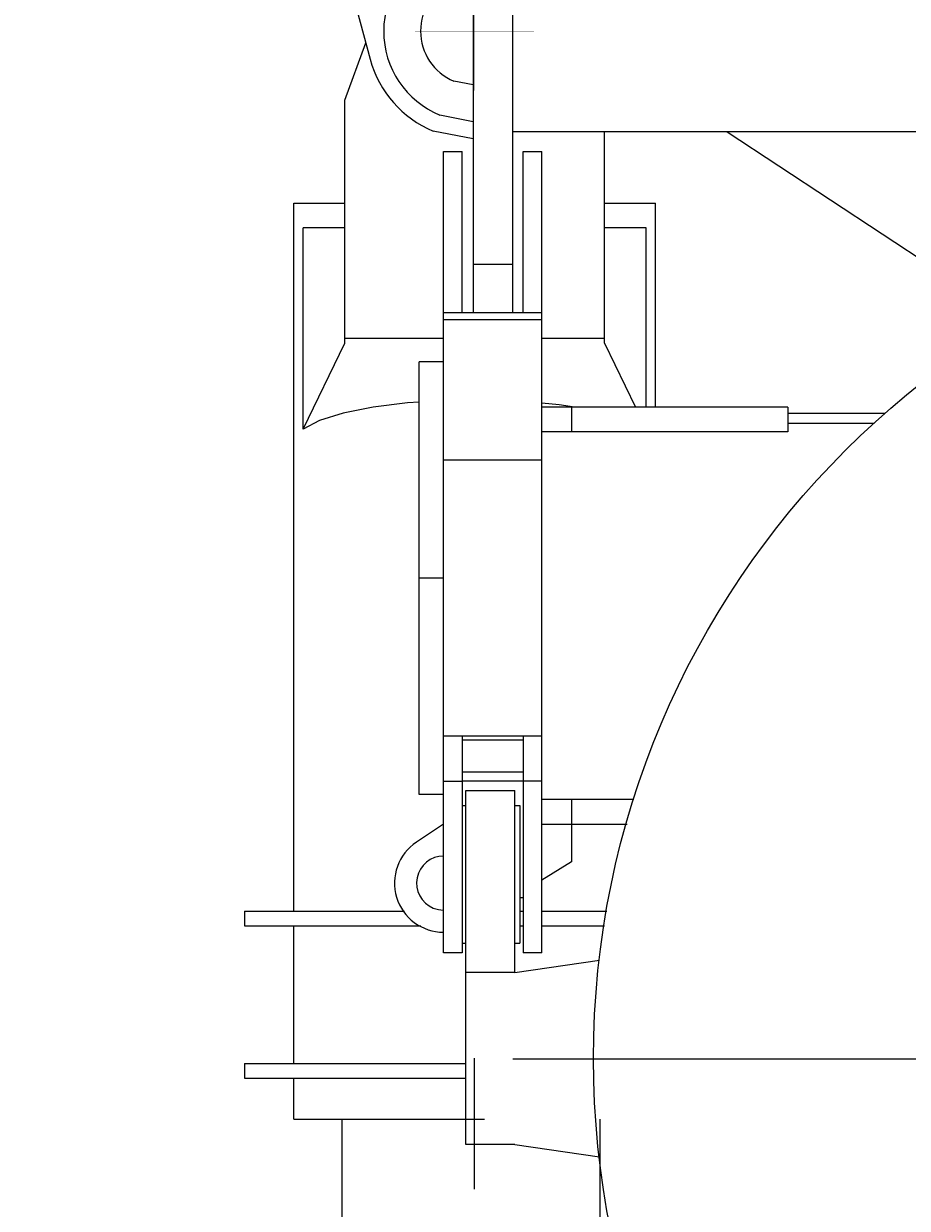
# Model space of a CAD drawing. Units: inches. Extents: x -1062214 to 888581, y -309105 to 479119.
# Drawn here: x 547091 to 547990, y -298038 to -296833 of the extents above; entities that cross this region are included whole.
import ezdxf

# ---------------------------------------------------------------- set-up
doc = ezdxf.new("R2010")
doc.units = ezdxf.units.IN
doc.header["$MEASUREMENT"] = 0
doc.layers.add('dim', color=2, linetype='Continuous')
doc.styles.get("Standard").update_dxf_attribs({"font": 'arial.ttf'})
doc.dimstyles.get("Standard").update_dxf_attribs({"dimtxt": 0.18, "dimasz": 0.18, "dimexe": 0.18, "dimexo": 0.0625, "dimgap": 0.09, "dimtad": 0, "dimtih": 1, "dimtoh": 1, "dimdec": 4, "dimzin": 0, "dimdsep": 46, "dimtxsty": 'Standard', "dimcen": 0.09, "dimadec": 0, "dimazin": 0, "dimtfac": 1, "dimtdec": 4, "dimtofl": 0, "dimtmove": 0, "dimatfit": 3, "dimfxl": 1, "dimtolj": 1, "dimtzin": 0, "dimarcsym": 0})

# ---------------------------------------------------------------- blocks, each defined once
blk = doc.blocks.new('*U320')
at = {"color": 0, "linetype": 'ByBlock', "lineweight": -2}
for p, q in [((-127.3, 338.4), (-127.3, -40)), ((135, 338.4), (135, -40)), ((0, -392), (0, 0)), ((135, -40), (-127.3, -40)), ((-55, -105), (-55, -40)), ((55, -105), (55, -40)), ((-138, -107.8), (-128.2, -50.2)), ((-138, -107.8), (-128.2, -50.2)), ((-138, -107.8), (-128.2, -50.2)), ((-138, -107.8), (-128.2, -50.2)), ((-138, -107.8), (-128.2, -50.2)), ((-138, -107.8), (-128.2, -50.2)), ((73.6, -105), (-73.6, -105)), ((-73.5, -118), (-73.6, -105)), ((73.6, -105), (73.5, -118)), ((-138.6, -112.8), (-115, -162.5)), ((-85, -118), (-97.5, -159)), ((85, -118), (-85, -118)), ((85, -118), (97.5, -159)), ((-115, -162.5), (-371.4, -382.1)), ((115, -162.5), (-115, -162.5)), ((97.5, -159), (-97.5, -159)), ((-97.5, -159), (-97.5, -162.5)), ((97.5, -162.5), (97.5, -159)), ((115, -162.5), (371.4, -382.1)), ((-426, -373.4), (-423.3, -365.9)), ((-375, -391.9), (-426, -373.4)), ((-423.3, -365.9), (-375, -383.4)), ((-375, -383.4), (-326.8, -365.9)), ((-375, -391.9), (-324.1, -373.4)), ((326.8, -365.9), (-326.8, -365.9)), ((-326.8, -365.9), (-324.1, -373.4)), ((324.1, -373.4), (-324.1, -373.4)), ((326.8, -365.9), (324.1, -373.4)), ((375, -391.9), (324.1, -373.4)), ((375, -383.4), (326.8, -365.9)), ((423.3, -365.9), (375, -383.4)), ((375, -391.9), (426, -373.4)), ((426, -373.4), (423.3, -365.9)), ((-375.1, -392), (375, -392)), ((-375, -391.9), (-375, -392)), ((375, -391.9), (375, -392))]:
    blk.add_line(p, q, dxfattribs=at)
blk.add_arc((-996, 61.7), 875, 348, 352.653, dxfattribs=at)
blk.add_arc((-996, 61.7), 875, 348, 352.653, dxfattribs=at)
blk.add_arc((-996, 61.7), 875, 348, 352.653, dxfattribs=at)
blk.add_arc((-996, 61.7), 875, 348, 352.653, dxfattribs=at)
blk.add_arc((-996, 61.7), 875, 348, 352.653, dxfattribs=at)
blk = doc.blocks.new('trailer AS')
at = {"color": 0, "linetype": 'ByBlock', "lineweight": -2}
for p, q in [((-997.5, 1974.6), (-997.5, 1550.6)), ((-957.5, 1974.6), (-957.5, 1550.6)), ((-1138.5, 1943.1), (-1102.2, 1808.4)), ((-1128, 1766.8), (-1106.7, 1825.2)), ((-997.5, 1782.4), (-1017, 1786.3)), ((-1128, 1519.8), (-1128, 1766.8)), ((-997.5, 1744.9), (-1031.4, 1751.6)), ((-997.5, 1727.4), (-1038.1, 1735.4)), ((-469.3, 1734.6), (-957.5, 1734.6)), ((-864, 1519.8), (-864, 1734.6)), ((-739.1, 1734.6), (-448.3, 1543)), ((-1027.5, 1714.6), (-1008.5, 1714.6)), ((-1027.5, 899.6), (-1027.5, 1714.6)), ((-1008.5, 1550.6), (-1008.5, 1714.6)), ((-946.5, 1714.6), (-927.5, 1714.6)), ((-946.5, 1550.6), (-946.5, 1714.6)), ((-927.5, 899.6), (-927.5, 1714.6)), ((-1180, 1662.1), (-1129.6, 1662.1)), ((-1180, 942.1), (-1180, 1662.1)), ((-1129.6, 1662.1), (-1128, 1662.1)), ((-864, 1662.1), (-812, 1662.1)), ((-812, 1454.6), (-812, 1662.1)), ((-1170.5, 1432.3), (-1170.5, 1637.1)), ((-1128, 1637.1), (-1170.5, 1637.1)), ((-821.5, 1637.1), (-864, 1637.1)), ((-821.5, 1454.6), (-821.5, 1637.1)), ((-957.5, 1599.6), (-997.5, 1599.6)), ((-927.5, 1550.6), (-1027.5, 1550.6)), ((-927.5, 1543.6), (-1027.5, 1543.6)), ((-1170.5, 1432.3), (-1128, 1519.8)), ((-1027.5, 1524.6), (-1128, 1524.6)), ((-864, 1524.6), (-927.5, 1524.6)), ((-864, 1519.8), (-832.3, 1454.6)), ((-1027.5, 1500.6), (-1052.5, 1500.6)), ((-1052.5, 1060.6), (-1052.5, 1500.6)), ((-1064.1, 1459), (-1099.3, 1454.6)), ((-1052.5, 1459.8), (-1064.1, 1459)), ((-909.8, 1457), (-927.5, 1458.7)), ((-1129.6, 1448.5), (-1153.7, 1441)), ((-1099.3, 1454.6), (-1129.6, 1448.5)), ((-677.5, 1454.6), (-927.5, 1454.6)), ((-894.4, 1454.6), (-909.8, 1457)), ((-897.5, 1454.6), (-897.5, 1429.6)), ((-677.5, 1454.6), (-677.5, 1429.6)), ((-578.4, 1448.1), (-677.5, 1448.1)), ((-1153.7, 1441), (-1170.4, 1432.4)), ((-590, 1438.1), (-677.5, 1438.1)), ((-1170.4, 1432.4), (-1170.5, 1432.3)), ((-677.5, 1429.6), (-927.5, 1429.6)), ((-927.5, 1400.6), (-1027.5, 1400.6)), ((-1027.5, 1280.6), (-1052.5, 1280.6)), ((-927.5, 1120.1), (-1027.5, 1120.1)), ((-1008.5, 1120.1), (-1008.5, 899.6)), ((-946.5, 1116.1), (-1008.5, 1116.1)), ((-946.5, 1120.1), (-946.5, 899.6)), ((-1027.5, 1074.1), (-1008.5, 1074.1)), ((-946.5, 1083.5), (-1008.5, 1083.5)), ((-946.5, 1074.4), (-1008.5, 1074.4)), ((-927.5, 1074.1), (-946.5, 1074.1)), ((-1027.5, 1060.6), (-1052.5, 1060.6)), ((-1005, 1064.6), (-955, 1064.6)), ((-1005, 704.6), (-1005, 1064.6)), ((-955, 879.6), (-955, 1064.6)), ((-1008.5, 1049.6), (-1005, 1049.6)), ((-955, 1049.6), (-950, 1049.6)), ((-950, 1049.6), (-950, 909.6)), ((-834, 1055.6), (-927.5, 1055.6)), ((-897.5, 1055.6), (-897.5, 992.2)), ((-1027.5, 1030.6), (-1055.1, 1012.2)), ((-927.5, 1030.6), (-897.5, 1030.6)), ((-897.5, 1030.6), (-840.7, 1030.6)), ((-897.5, 992.2), (-927.5, 973.6)), ((-946.5, 955.6), (-950, 955.6)), ((-1230, 942.1), (-1067.4, 942.1)), ((-1230, 942.1), (-1230, 927.1)), ((-950, 942.1), (-946.5, 942.1)), ((-927.5, 942.1), (-866, 942.1)), ((-866, 942.1), (-861.4, 942.1)), ((-1230, 927.1), (-1050.7, 927.1)), ((-1180, 787.1), (-1180, 927.1)), ((-950, 927.1), (-946.5, 927.1)), ((-927.5, 927.1), (-866, 927.1)), ((-866, 927.1), (-863.7, 927.1)), ((-1008.5, 909.6), (-1005, 909.6)), ((-955, 909.6), (-950, 909.6)), ((-1008.5, 899.6), (-1027.5, 899.6)), ((-955, 879.6), (-868.9, 892.2)), ((-927.5, 899.6), (-946.5, 899.6)), ((-955, 879.6), (-1005, 879.6)), ((-1230, 787.1), (-1005, 787.1)), ((-1230, 787.1), (-1230, 772.1)), ((-996, 659.4), (-996, 792.4)), ((-957, 791.9), (957, 791.9)), ((-1230, 772.1), (-1005, 772.1)), ((-1180, 730.4), (-1180, 772.1)), ((-1180, 730.4), (-1005, 730.4)), ((-1006, 730.4), (-986, 730.4)), ((-955, 704.6), (-1005, 704.6)), ((-955, 704.6), (-868.9, 692))]:
    blk.add_line(p, q, dxfattribs=at)
at = {"color": 0, "linetype": 'ByBlock', "lineweight": -2, "const_width": 0.25}
for points in [[(-996, 1897.6), (-996, 1776.6)], [(-935.5, 1837.1), (-1056.5, 1837.1)]]:
    blk.add_lwpolyline(points, dxfattribs=at)
at = {"color": 0, "linetype": 'ByBlock', "lineweight": -2}
blk.add_circle((0, 792.1), 875, dxfattribs=at)
for centre, radius, start, end in [((-996, 1837.1), 92.5, 112.5, 247.5), ((-996, 1837.1), 55, 112.5, 247.5), ((-996, 1837.1), 110, 195.0862, 247.5), ((-1027.5, 970.6), 50, 123.5572, 270), ((-1027.5, 970.6), 27.5, 90, 247.5002), ((-1027.5, 970.6), 27.5, 247.4996, 269.9994)]:
    blk.add_arc(centre, radius, start, end, dxfattribs=at)
blk = doc.blocks.new('*D444')
at = {"layer": 'Defpoints', "color": 0, "transparency": 16777216}
for p in [(545742.6, -295668.3), (561548.1, -298633.5), (561548.1, -301954.8)]:
    blk.add_point(p, dxfattribs=at)
at = {"layer": 'dim', "color": 0, "lineweight": -2, "transparency": 16777216}
for p, q in [((545742.6, -295668.4), (545742.6, -301955)), ((561548.1, -298633.5), (561548.1, -301955)), ((545742.8, -301954.8), (553644.8, -301954.8)), ((561547.9, -301954.8), (553645.9, -301954.8))]:
    blk.add_line(p, q, dxfattribs=at)
at = {"layer": 'dim', "color": 0, "transparency": 16777216}
for points in [[(545742.8, -301954.8), (545742.8, -301954.9), (545742.6, -301954.8)], [(561547.9, -301954.8), (561547.9, -301954.9), (561548.1, -301954.8)]]:
    blk.add_solid(points, dxfattribs=at)
at = {"layer": 'dim', "color": 0, "transparency": 16777216, "insert": (553645.3, -301954.8), "char_height": 0.18, "attachment_point": 5}
blk.add_mtext('\\A1;15900.0', dxfattribs=at)

msp = doc.modelspace()

# ---------------------------------------------------------------- block references
at = {"color": 0, "linetype": 'ByBlock', "lineweight": -2}
msp.add_blockref('trailer AS', (548546.08886, -298677.4487), dxfattribs=at)
at = {"xscale": -1, "rotation": 3.997895134943974e-06}
msp.add_blockref('*U320', (547550.08877, -298285.49069), dxfattribs=at)

# ---------------------------------------------------------------- dimensions: what is measured, and where the dimension line sits
at = {"layer": 'dim'}
dim = msp.add_linear_dim(base=(561548.09705, -301954.82462), p1=(545742.59705, -295668.28834), p2=(561548.09705, -298633.46782), text='15900.0', dimstyle='Standard', dxfattribs=at)
dim.commit()
dim.dimension.update_dxf_attribs({"geometry": '*D444', "text_midpoint": (553645.34705, -301954.82462)})

doc.saveas('drawing.dxf')
